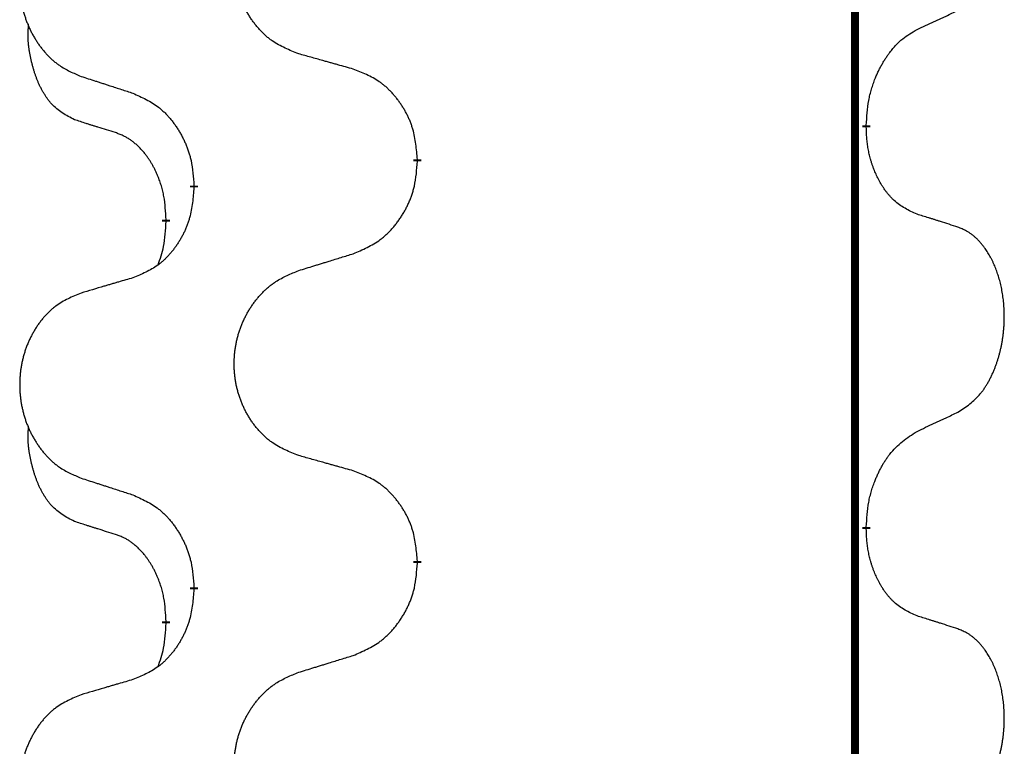
# Model space of a CAD drawing. Units: millimetres. Extents: x -889 to 1549, y -235 to 571.
# Drawn here: x 702 to 710, y 469 to 474 of the extents above; entities that cross this region are included whole.
import ezdxf

# ---------------------------------------------------------------- set-up
doc = ezdxf.new("R2010")
doc.units = ezdxf.units.MM
doc.linetypes.add('SLD_Durchgehend', pattern=[0, 0, 0])

# ---------------------------------------------------------------- blocks, each defined once
blk = doc.blocks.new('HL50WU-0-190', base_point=(330.126, 167.8954))
at = {"color": 7, "linetype": 'SLD_Durchgehend', "const_width": 0.0625}
for points in [[(708.6769, 486.3053), (708.6769, 322.4053)], [(708.767, 473.4103), (708.767, 473.3953)], [(705.2178, 473.1413), (705.2178, 473.1263)], [(703.451, 472.9194), (703.451, 472.9344)], [(703.2308, 472.6654), (703.2308, 472.6504)], [(708.767, 470.2353), (708.767, 470.2203)], [(705.2178, 469.9663), (705.2178, 469.9513)], [(703.451, 469.7444), (703.451, 469.7594)], [(703.2308, 469.4904), (703.2308, 469.4754)]]:
    blk.add_lwpolyline(points, dxfattribs=at)
at = {"color": 7, "linetype": 'SLD_Durchgehend'}
for points, knots in [([(704.2794, 473.9756), (704.2431, 473.99), (704.1706, 474.0189), (704.0927, 474.0611), (704.0452, 474.0963), (704.022, 474.1155), (703.9998, 474.1359), (703.9784, 474.1575), (703.9578, 474.1804), (703.9381, 474.2043), (703.9194, 474.2291), (703.9018, 474.2545), (703.8852, 474.2806), (703.8697, 474.3073), (703.8552, 474.3346), (703.8418, 474.3625), (703.8293, 474.3911), (703.818, 474.4202), (703.8079, 474.4497), (703.7989, 474.4796), (703.7911, 474.5097), (703.7845, 474.54), (703.7791, 474.5706), (703.7749, 474.6014), (703.7717, 474.6324), (703.7698, 474.6636), (703.769, 474.6948), (703.7694, 474.7259), (703.7709, 474.757), (703.7736, 474.788), (703.7774, 474.8188), (703.7824, 474.8494), (703.7885, 474.8797), (703.7957, 474.9096), (703.804, 474.9393), (703.8134, 474.9686), (703.824, 474.9975), (703.8356, 475.026), (703.8483, 475.054), (703.862, 475.0813), (703.8767, 475.1081), (703.8923, 475.1341), (703.9089, 475.1595), (703.9265, 475.1844), (703.945, 475.2086), (703.9645, 475.2321), (703.985, 475.2548), (704.0063, 475.2764), (704.0282, 475.2968), (704.0509, 475.3161), (704.0745, 475.3342), (704.1184, 475.3644), (704.1866, 475.4002), (704.2485, 475.4254), (704.2794, 475.438)], [0, 0, 0, 0, 0.117086, 0.234172, 0.26425, 0.294342, 0.324476, 0.354607, 0.385625, 0.416644, 0.447649, 0.478654, 0.509524, 0.540393, 0.571263, 0.602133, 0.633372, 0.664611, 0.695847, 0.727084, 0.758108, 0.789132, 0.820159, 0.851185, 0.8824, 0.913614, 0.944827, 0.97604, 1.007095, 1.038151, 1.069208, 1.100265, 1.131069, 1.161872, 1.192674, 1.223475, 1.254222, 1.284969, 1.315717, 1.346465, 1.376816, 1.407167, 1.437517, 1.467868, 1.498416, 1.528964, 1.559522, 1.59008, 1.619832, 1.649585, 1.679305, 1.709013, 1.809224, 1.909434, 1.909434, 1.909434, 1.909434]), ([(702.5587, 475.2601), (702.5241, 475.2456), (702.4549, 475.2166), (702.3808, 475.1744), (702.3359, 475.1393), (702.3138, 475.1201), (702.2927, 475.0997), (702.2724, 475.078), (702.2529, 475.0552), (702.2341, 475.0312), (702.2163, 475.0065), (702.1996, 474.981), (702.1838, 474.9549), (702.1691, 474.9282), (702.1553, 474.901), (702.1425, 474.8731), (702.1307, 474.8445), (702.12, 474.8154), (702.1103, 474.7859), (702.1018, 474.756), (702.0944, 474.7259), (702.0881, 474.6956), (702.083, 474.665), (702.0789, 474.6342), (702.076, 474.6032), (702.0741, 474.5721), (702.0734, 474.5409), (702.0737, 474.5097), (702.0752, 474.4787), (702.0777, 474.4477), (702.0814, 474.4169), (702.0861, 474.3863), (702.0919, 474.356), (702.0987, 474.3261), (702.1066, 474.2964), (702.1156, 474.2671), (702.1256, 474.2382), (702.1367, 474.2098), (702.1488, 474.1817), (702.1618, 474.1544), (702.1758, 474.1277), (702.1906, 474.1016), (702.2064, 474.0762), (702.2231, 474.0514), (702.2407, 474.0272), (702.2592, 474.0037), (702.2787, 473.9809), (702.2989, 473.9593), (702.3198, 473.9389), (702.3413, 473.9197), (702.3638, 473.9015), (702.4054, 473.8714), (702.4702, 473.8356), (702.5292, 473.8103), (702.5587, 473.7977)], [0, 0, 0, 0, 0.112481, 0.224961, 0.254205, 0.283463, 0.312765, 0.342064, 0.372505, 0.402946, 0.433372, 0.463798, 0.494314, 0.52483, 0.555347, 0.585864, 0.616922, 0.647981, 0.679038, 0.710095, 0.741061, 0.772027, 0.802995, 0.833963, 0.865172, 0.896381, 0.927588, 0.958795, 0.989832, 1.020868, 1.051906, 1.082944, 1.113652, 1.144359, 1.175065, 1.20577, 1.236283, 1.266796, 1.29731, 1.327824, 1.357761, 1.387698, 1.417635, 1.447572, 1.477483, 1.507394, 1.537316, 1.567238, 1.596112, 1.624989, 1.653829, 1.682658, 1.778901, 1.875145, 1.875145, 1.875145, 1.875145]), ([(709.1678, 474.1671), (709.1906, 474.1776), (709.2361, 474.1988), (709.2855, 474.2218), (709.316, 474.236), (709.3276, 474.2415), (709.3393, 474.247), (709.351, 474.2524), (709.3626, 474.2579), (709.3743, 474.2634), (709.386, 474.2688), (709.4093, 474.2798), (709.4443, 474.2963), (709.4754, 474.3109), (709.4909, 474.3183)], [0, 0, 0, 0, 0.075268, 0.1505361, 0.163415, 0.176294, 0.1891729, 0.2020518, 0.2149361, 0.2278204, 0.2407047, 0.253589, 0.3051493, 0.3567097, 0.3567097, 0.3567097, 0.3567097]), ([(702.507, 473.455), (702.4741, 473.4718), (702.4084, 473.5053), (702.345, 473.5578), (702.3108, 473.5971), (702.2967, 473.6151), (702.2834, 473.6338), (702.2703, 473.6538), (702.2576, 473.675), (702.2452, 473.6976), (702.2337, 473.7206), (702.2232, 473.7433), (702.2138, 473.7657), (702.2052, 473.7876), (702.1972, 473.8098), (702.1896, 473.8328), (702.1823, 473.8565), (702.1755, 473.8809), (702.1692, 473.9055), (702.1632, 473.9308), (702.1577, 473.9567), (702.1527, 473.9833), (702.1483, 474.0101), (702.1447, 474.0371), (702.1419, 474.0645), (702.1401, 474.092), (702.1393, 474.1197), (702.1398, 474.1485), (702.1417, 474.1785), (702.1435, 474.1992), (702.1444, 474.2096)], [0, 0, 0, 0, 0.1104767, 0.2209534, 0.2438284, 0.2667114, 0.2896326, 0.3125527, 0.3382849, 0.3640175, 0.389731, 0.4154442, 0.4390192, 0.4625939, 0.4861716, 0.5097495, 0.5351329, 0.5605162, 0.5859001, 0.6112844, 0.6383739, 0.665463, 0.6925584, 0.7196538, 0.7472958, 0.7749392, 0.8025614, 0.830178, 0.8614107, 0.8926434, 0.8926434, 0.8926434, 0.8926434]), ([(708.767, 473.4103), (708.769, 473.4433), (708.773, 473.5092), (708.7815, 473.5826), (708.7908, 473.6302), (708.796, 473.6527), (708.8017, 473.6751), (708.8079, 473.6968), (708.8146, 473.7181), (708.8216, 473.7387), (708.8291, 473.7592), (708.8363, 473.7777), (708.843, 473.7942), (708.8493, 473.8088), (708.8558, 473.8233), (708.8623, 473.8375), (708.869, 473.8513), (708.8758, 473.8647), (708.8829, 473.878), (708.8901, 473.8911), (708.8974, 473.904), (708.905, 473.9166), (708.9127, 473.9291), (708.9206, 473.9413), (708.9285, 473.9531), (708.9365, 473.9646), (708.9447, 473.9759), (708.9542, 473.9886), (708.9649, 474.0023), (708.9771, 474.0172), (708.9897, 474.0317), (709.0024, 474.0455), (709.0151, 474.0587), (709.0279, 474.0711), (709.0411, 474.083), (709.0674, 474.1051), (709.1093, 474.134), (709.1483, 474.1561), (709.1678, 474.1671)], [0, 0, 0, 0, 0.0991282, 0.1982564, 0.2213364, 0.2444198, 0.2675097, 0.2905986, 0.3124155, 0.3342326, 0.3560477, 0.3778625, 0.3937396, 0.4096165, 0.4254924, 0.4413683, 0.4564266, 0.4714849, 0.4865433, 0.5016016, 0.5163074, 0.5310131, 0.5457186, 0.560424, 0.5744366, 0.5884492, 0.6024624, 0.6164759, 0.6356831, 0.6548906, 0.6741031, 0.6933153, 0.7111448, 0.728975, 0.7467928, 0.764607, 0.8318377, 0.8990683, 0.8990683, 0.8990683, 0.8990683]), ([(704.7107, 473.8551), (704.6905, 473.8607), (704.6503, 473.8719), (704.6051, 473.8845), (704.5749, 473.8929), (704.5598, 473.8971), (704.5447, 473.9013), (704.5297, 473.9055), (704.5146, 473.9098), (704.4995, 473.914), (704.4844, 473.9182), (704.4427, 473.9298), (704.3744, 473.949), (704.311, 473.9667), (704.2794, 473.9756)], [0, 0, 0, 0, 0.0626283, 0.1252565, 0.140914, 0.1565714, 0.1722289, 0.1878864, 0.2035442, 0.219202, 0.2348598, 0.2505176, 0.3491531, 0.4477886, 0.4477886, 0.4477886, 0.4477886]), ([(705.2178, 473.1413), (705.2144, 473.1814), (705.2074, 473.2617), (705.1911, 473.3512), (705.173, 473.4086), (705.1627, 473.4365), (705.1512, 473.464), (705.1385, 473.4908), (705.1248, 473.5171), (705.11, 473.5427), (705.0943, 473.5677), (705.0777, 473.5921), (705.0604, 473.6158), (705.0422, 473.6387), (705.0232, 473.6609), (705.0034, 473.682), (704.9829, 473.7021), (704.9618, 473.7211), (704.9398, 473.7389), (704.8936, 473.7726), (704.8174, 473.8132), (704.7462, 473.8412), (704.7107, 473.8551)], [0, 0, 0, 0, 0.1209346, 0.2418691, 0.2715902, 0.3013222, 0.3310797, 0.3608342, 0.3904011, 0.4199685, 0.4495293, 0.4790908, 0.5083301, 0.5375686, 0.5668172, 0.5960652, 0.6244344, 0.6528069, 0.6811435, 0.7094671, 0.8241186, 0.93877, 0.93877, 0.93877, 0.93877]), ([(702.5587, 473.7977), (702.5777, 473.7915), (702.6157, 473.7792), (702.6584, 473.7653), (702.6869, 473.7561), (702.7012, 473.7515), (702.7154, 473.7469), (702.7297, 473.7423), (702.7439, 473.7376), (702.7582, 473.733), (702.7724, 473.7284), (702.8123, 473.7155), (702.8777, 473.6943), (702.9384, 473.6746), (702.9687, 473.6647)], [0, 0, 0, 0, 0.0599168, 0.1198336, 0.1348129, 0.1497923, 0.1647716, 0.179751, 0.1947305, 0.2097099, 0.2246894, 0.2396689, 0.3353723, 0.4310757, 0.4310757, 0.4310757, 0.4310757]), ([(702.9687, 473.6647), (703.004, 473.6488), (703.0746, 473.617), (703.1498, 473.5713), (703.1952, 473.5339), (703.2174, 473.5135), (703.2386, 473.492), (703.259, 473.4691), (703.2786, 473.4451), (703.2975, 473.4199), (703.3153, 473.3939), (703.3321, 473.3673), (703.3481, 473.3399), (703.363, 473.3119), (703.3769, 473.2834), (703.3896, 473.2542), (703.4012, 473.2244), (703.4116, 473.194), (703.4206, 473.1632), (703.4334, 473.1102), (703.4441, 473.0337), (703.4487, 472.9675), (703.451, 472.9344)], [0, 0, 0, 0, 0.1161018, 0.2322037, 0.2623496, 0.2925108, 0.3227169, 0.3529195, 0.3843764, 0.415834, 0.4472779, 0.4787225, 0.5104414, 0.5421594, 0.5738837, 0.6056077, 0.6377093, 0.6698134, 0.7018938, 0.7339652, 0.8335001, 0.9330351, 0.9330351, 0.9330351, 0.9330351]), ([(702.83, 473.3528), (702.807, 473.3598), (702.7608, 473.374), (702.7108, 473.3895), (702.68, 473.3992), (702.6685, 473.4028), (702.6569, 473.4064), (702.6454, 473.4101), (702.6338, 473.4138), (702.6223, 473.4175), (702.6108, 473.4212), (702.5877, 473.4286), (702.5531, 473.4399), (702.5223, 473.45), (702.507, 473.455)], [0, 0, 0, 0, 0.072467, 0.1449339, 0.1570396, 0.1691453, 0.181251, 0.1933566, 0.2054742, 0.2175917, 0.2297093, 0.2418268, 0.2903502, 0.3388736, 0.3388736, 0.3388736, 0.3388736]), ([(709.1678, 472.7079), (709.1358, 472.7225), (709.0718, 472.7518), (709.0072, 472.7971), (708.9705, 472.8322), (708.9543, 472.8494), (708.939, 472.8673), (708.9239, 472.8866), (708.9089, 472.9073), (708.8943, 472.9293), (708.8806, 472.952), (708.8684, 472.9737), (708.8577, 472.9945), (708.8482, 473.0142), (708.8392, 473.0341), (708.8305, 473.0548), (708.8222, 473.0763), (708.8143, 473.0985), (708.807, 473.121), (708.8007, 473.1428), (708.7951, 473.1637), (708.7902, 473.1838), (708.7858, 473.204), (708.7818, 473.2246), (708.7782, 473.2456), (708.7751, 473.2669), (708.7726, 473.2883), (708.77, 473.3168), (708.7681, 473.3525), (708.7674, 473.381), (708.767, 473.3953)], [0, 0, 0, 0, 0.1054562, 0.2109123, 0.2344291, 0.2579548, 0.2815165, 0.3050767, 0.3315574, 0.3580389, 0.3845049, 0.4109705, 0.4328054, 0.4546397, 0.4764736, 0.4983077, 0.5219471, 0.5455868, 0.5692264, 0.5928659, 0.6135516, 0.634237, 0.6549231, 0.6756092, 0.6971494, 0.71869, 0.740226, 0.7617607, 0.804578, 0.8473954, 0.8473954, 0.8473954, 0.8473954]), ([(703.2308, 472.6654), (703.2291, 472.696), (703.2256, 472.7574), (703.218, 472.8257), (703.2094, 472.87), (703.2047, 472.891), (703.1994, 472.9119), (703.1936, 472.9322), (703.1874, 472.9519), (703.1808, 472.9711), (703.1737, 472.9901), (703.1655, 473.0109), (703.1558, 473.0333), (703.1446, 473.0572), (703.1326, 473.0807), (703.1202, 473.1031), (703.1074, 473.1242), (703.0945, 473.1443), (703.0808, 473.1638), (703.0651, 473.1847), (703.0472, 473.2065), (703.0267, 473.2292), (703.005, 473.2506), (702.9829, 473.27), (702.9607, 473.2874), (702.9385, 473.3027), (702.9153, 473.3166), (702.8896, 473.3298), (702.861, 473.3417), (702.8404, 473.3491), (702.83, 473.3528)], [0, 0, 0, 0, 0.0921911, 0.1843821, 0.20591, 0.2274409, 0.2489766, 0.2705115, 0.2907895, 0.3110675, 0.3313472, 0.3516275, 0.3780441, 0.4044611, 0.4308749, 0.4572883, 0.4811357, 0.5049824, 0.5288358, 0.5526907, 0.5831984, 0.6137075, 0.6442319, 0.6747535, 0.7017613, 0.7287719, 0.7557302, 0.7826753, 0.8155538, 0.8484323, 0.8484323, 0.8484323, 0.8484323]), ([(704.7107, 472.3959), (704.7476, 472.4118), (704.8216, 472.4435), (704.9008, 472.4891), (704.9488, 472.5266), (704.9721, 472.547), (704.9944, 472.5686), (705.0159, 472.5915), (705.0365, 472.6155), (705.0563, 472.6407), (705.0751, 472.6666), (705.0928, 472.6933), (705.1096, 472.7206), (705.1253, 472.7486), (705.1399, 472.7772), (705.1533, 472.8064), (705.1655, 472.8362), (705.1764, 472.8666), (705.1859, 472.8974), (705.1994, 472.9504), (705.2107, 473.0269), (705.2154, 473.0932), (705.2178, 473.1263)], [0, 0, 0, 0, 0.1207225, 0.241445, 0.272411, 0.3033922, 0.334416, 0.3654362, 0.3974567, 0.4294779, 0.4614868, 0.4934965, 0.5255609, 0.5576245, 0.5896947, 0.6217645, 0.6540243, 0.6862868, 0.7185226, 0.7507482, 0.8503626, 0.9499769, 0.9499769, 0.9499769, 0.9499769]), ([(703.451, 472.9194), (703.4477, 472.8792), (703.441, 472.799), (703.4256, 472.7096), (703.4083, 472.6521), (703.3986, 472.6242), (703.3877, 472.5968), (703.3756, 472.5699), (703.3625, 472.5437), (703.3485, 472.518), (703.3336, 472.493), (703.3178, 472.4686), (703.3013, 472.445), (703.2841, 472.4221), (703.2659, 472.3998), (703.2471, 472.3787), (703.2277, 472.3586), (703.2076, 472.3397), (703.1867, 472.3218), (703.143, 472.2883), (703.0705, 472.2475), (703.0027, 472.2195), (702.9687, 472.2055)], [0, 0, 0, 0, 0.1207923, 0.2415845, 0.2711145, 0.3006544, 0.3302167, 0.3597763, 0.388964, 0.418152, 0.4473341, 0.4765167, 0.5051788, 0.5338402, 0.5625129, 0.591185, 0.618755, 0.6463281, 0.6738633, 0.7013854, 0.8115011, 0.9216168, 0.9216168, 0.9216168, 0.9216168]), ([(709.4909, 472.6057), (709.4679, 472.6132), (709.4218, 472.6282), (709.3718, 472.6444), (709.3411, 472.6542), (709.3295, 472.6578), (709.318, 472.6615), (709.3064, 472.6651), (709.2949, 472.6687), (709.2833, 472.6724), (709.2718, 472.676), (709.2487, 472.6831), (709.2141, 472.6938), (709.1832, 472.7032), (709.1678, 472.7079)], [0, 0, 0, 0, 0.0726997, 0.1453994, 0.1575073, 0.1696152, 0.1817231, 0.193831, 0.205927, 0.2180229, 0.2301189, 0.2422149, 0.2905443, 0.3388737, 0.3388737, 0.3388737, 0.3388737]), ([(703.1672, 472.3079), (703.1757, 472.3316), (703.1928, 472.3791), (703.215, 472.4599), (703.2257, 472.551), (703.2291, 472.6173), (703.2308, 472.6504)], [0, 0, 0, 0, 0.0756193, 0.1512387, 0.250723, 0.3502073, 0.3502073, 0.3502073, 0.3502073]), ([(709.4909, 471.1433), (709.523, 471.1641), (709.5871, 471.2057), (709.6495, 471.2647), (709.684, 471.3081), (709.6992, 471.3292), (709.7134, 471.3509), (709.7273, 471.374), (709.7408, 471.3985), (709.754, 471.4244), (709.7663, 471.4507), (709.7773, 471.4764), (709.7872, 471.5013), (709.796, 471.5254), (709.8043, 471.5498), (709.8121, 471.5749), (709.8194, 471.6007), (709.8262, 471.6273), (709.8323, 471.654), (709.8379, 471.6814), (709.8428, 471.7095), (709.8471, 471.7382), (709.8507, 471.767), (709.8536, 471.7962), (709.8558, 471.8257), (709.8573, 471.8554), (709.8581, 471.8852), (709.858, 471.9136), (709.8574, 471.9407), (709.8562, 471.9665), (709.8544, 471.9922), (709.8521, 472.0176), (709.8492, 472.0427), (709.8458, 472.0676), (709.8418, 472.0923), (709.8374, 472.1164), (709.8325, 472.1397), (709.8273, 472.1622), (709.8216, 472.1846), (709.8154, 472.2064), (709.8089, 472.2276), (709.802, 472.2483), (709.7946, 472.2687), (709.7867, 472.2891), (709.7782, 472.3094), (709.769, 472.3295), (709.7593, 472.3493), (709.7493, 472.3684), (709.7391, 472.3866), (709.7286, 472.4039), (709.7176, 472.421), (709.7048, 472.4395), (709.69, 472.4594), (709.6728, 472.4803), (709.6546, 472.5004), (709.6361, 472.5186), (709.6174, 472.5351), (709.5987, 472.5498), (709.5791, 472.5634), (709.5548, 472.5779), (709.5253, 472.5919), (709.5024, 472.6011), (709.4909, 472.6057)], [0, 0, 0, 0, 0.114626, 0.229253, 0.255136, 0.281028, 0.306957, 0.332884, 0.361934, 0.390985, 0.420018, 0.449052, 0.474762, 0.500472, 0.526183, 0.551894, 0.5793, 0.606707, 0.634112, 0.661518, 0.690573, 0.719628, 0.748686, 0.777743, 0.807529, 0.837316, 0.867099, 0.896882, 0.922639, 0.948395, 0.974152, 0.999908, 1.024987, 1.050066, 1.075144, 1.100222, 1.123355, 1.146488, 1.16962, 1.192753, 1.214494, 1.236235, 1.257976, 1.279718, 1.301816, 1.323914, 1.34601, 1.368106, 1.38839, 1.408673, 1.42896, 1.449249, 1.476285, 1.503323, 1.530378, 1.557432, 1.581269, 1.605108, 1.628896, 1.652672, 1.68974, 1.726808, 1.726808, 1.726808, 1.726808]), ([(704.2794, 472.263), (704.2994, 472.2692), (704.3393, 472.2815), (704.3843, 472.2953), (704.4143, 472.3045), (704.4293, 472.3092), (704.4442, 472.3138), (704.4592, 472.3184), (704.4742, 472.323), (704.4892, 472.3276), (704.5042, 472.3323), (704.5461, 472.3452), (704.6149, 472.3664), (704.6787, 472.3861), (704.7107, 472.3959)], [0, 0, 0, 0, 0.062728, 0.1254559, 0.141138, 0.1568202, 0.1725023, 0.1881844, 0.2038666, 0.2195488, 0.235231, 0.2509132, 0.3511056, 0.4512981, 0.4512981, 0.4512981, 0.4512981]), ([(704.2794, 470.8006), (704.2431, 470.815), (704.1706, 470.8439), (704.0927, 470.8861), (704.0452, 470.9213), (704.022, 470.9405), (703.9998, 470.9609), (703.9784, 470.9825), (703.9578, 471.0054), (703.9381, 471.0293), (703.9194, 471.0541), (703.9018, 471.0795), (703.8852, 471.1056), (703.8697, 471.1323), (703.8552, 471.1596), (703.8418, 471.1875), (703.8293, 471.2161), (703.818, 471.2452), (703.8079, 471.2747), (703.7989, 471.3046), (703.7911, 471.3347), (703.7845, 471.365), (703.7791, 471.3956), (703.7749, 471.4264), (703.7717, 471.4574), (703.7698, 471.4886), (703.769, 471.5198), (703.7694, 471.5509), (703.7709, 471.582), (703.7736, 471.613), (703.7774, 471.6438), (703.7824, 471.6744), (703.7885, 471.7047), (703.7957, 471.7346), (703.804, 471.7643), (703.8134, 471.7936), (703.824, 471.8225), (703.8356, 471.851), (703.8483, 471.879), (703.862, 471.9063), (703.8767, 471.9331), (703.8923, 471.9591), (703.9089, 471.9845), (703.9265, 472.0094), (703.945, 472.0336), (703.9645, 472.0571), (703.985, 472.0798), (704.0063, 472.1014), (704.0282, 472.1218), (704.0509, 472.1411), (704.0745, 472.1592), (704.1184, 472.1894), (704.1866, 472.2252), (704.2485, 472.2504), (704.2794, 472.263)], [0, 0, 0, 0, 0.117086, 0.234172, 0.26425, 0.294342, 0.324476, 0.354607, 0.385625, 0.416644, 0.447649, 0.478654, 0.509524, 0.540393, 0.571263, 0.602133, 0.633372, 0.664611, 0.695847, 0.727084, 0.758108, 0.789132, 0.820159, 0.851185, 0.8824, 0.913614, 0.944827, 0.97604, 1.007095, 1.038151, 1.069208, 1.100265, 1.131069, 1.161872, 1.192674, 1.223475, 1.254222, 1.284969, 1.315717, 1.346465, 1.376816, 1.407167, 1.437517, 1.467868, 1.498416, 1.528964, 1.559522, 1.59008, 1.619832, 1.649585, 1.679305, 1.709013, 1.809224, 1.909434, 1.909434, 1.909434, 1.909434]), ([(702.9687, 472.2055), (702.9496, 472.1999), (702.9114, 472.1887), (702.8683, 472.1761), (702.8397, 472.1677), (702.8253, 472.1635), (702.811, 472.1593), (702.7966, 472.1551), (702.7823, 472.1509), (702.768, 472.1467), (702.7536, 472.1425), (702.714, 472.1308), (702.649, 472.1117), (702.5888, 472.0939), (702.5587, 472.0851)], [0, 0, 0, 0, 0.0597754, 0.1195507, 0.1344951, 0.1494396, 0.164384, 0.1793284, 0.1942733, 0.2092182, 0.2241631, 0.239108, 0.3332541, 0.4274002, 0.4274002, 0.4274002, 0.4274002]), ([(702.5587, 472.0851), (702.5241, 472.0706), (702.4549, 472.0416), (702.3808, 471.9994), (702.3359, 471.9643), (702.3138, 471.9451), (702.2927, 471.9247), (702.2724, 471.903), (702.2529, 471.8802), (702.2341, 471.8562), (702.2163, 471.8315), (702.1996, 471.806), (702.1838, 471.7799), (702.1691, 471.7532), (702.1553, 471.726), (702.1425, 471.6981), (702.1307, 471.6695), (702.12, 471.6404), (702.1103, 471.6109), (702.1018, 471.581), (702.0944, 471.5509), (702.0881, 471.5206), (702.083, 471.49), (702.0789, 471.4592), (702.076, 471.4282), (702.0741, 471.3971), (702.0734, 471.3659), (702.0737, 471.3347), (702.0752, 471.3037), (702.0777, 471.2727), (702.0814, 471.2419), (702.0861, 471.2113), (702.0919, 471.181), (702.0987, 471.1511), (702.1066, 471.1214), (702.1156, 471.0921), (702.1256, 471.0632), (702.1367, 471.0348), (702.1488, 471.0067), (702.1618, 470.9794), (702.1758, 470.9527), (702.1906, 470.9266), (702.2064, 470.9012), (702.2231, 470.8764), (702.2407, 470.8522), (702.2592, 470.8287), (702.2787, 470.8059), (702.2989, 470.7843), (702.3198, 470.7639), (702.3413, 470.7447), (702.3638, 470.7265), (702.4054, 470.6964), (702.4702, 470.6606), (702.5292, 470.6353), (702.5587, 470.6227)], [0, 0, 0, 0, 0.112481, 0.224961, 0.254205, 0.283463, 0.312765, 0.342064, 0.372505, 0.402946, 0.433372, 0.463798, 0.494314, 0.52483, 0.555347, 0.585864, 0.616922, 0.647981, 0.679038, 0.710095, 0.741061, 0.772027, 0.802995, 0.833963, 0.865172, 0.896381, 0.927588, 0.958795, 0.989832, 1.020868, 1.051906, 1.082944, 1.113652, 1.144359, 1.175065, 1.20577, 1.236283, 1.266796, 1.29731, 1.327824, 1.357761, 1.387698, 1.417635, 1.447572, 1.477483, 1.507394, 1.537316, 1.567238, 1.596112, 1.624989, 1.653829, 1.682658, 1.778901, 1.875145, 1.875145, 1.875145, 1.875145]), ([(709.1678, 470.9921), (709.1906, 471.0026), (709.2361, 471.0238), (709.2855, 471.0468), (709.316, 471.061), (709.3276, 471.0665), (709.3393, 471.072), (709.351, 471.0774), (709.3626, 471.0829), (709.3743, 471.0884), (709.386, 471.0938), (709.4093, 471.1048), (709.4443, 471.1213), (709.4754, 471.1359), (709.4909, 471.1433)], [0, 0, 0, 0, 0.075268, 0.1505361, 0.163415, 0.176294, 0.1891729, 0.2020518, 0.2149361, 0.2278204, 0.2407047, 0.253589, 0.3051493, 0.3567097, 0.3567097, 0.3567097, 0.3567097]), ([(702.507, 470.28), (702.4741, 470.2968), (702.4084, 470.3303), (702.345, 470.3828), (702.3108, 470.4221), (702.2967, 470.4401), (702.2834, 470.4588), (702.2703, 470.4788), (702.2576, 470.5), (702.2452, 470.5226), (702.2337, 470.5456), (702.2232, 470.5683), (702.2138, 470.5907), (702.2052, 470.6126), (702.1972, 470.6348), (702.1896, 470.6578), (702.1823, 470.6815), (702.1755, 470.7059), (702.1692, 470.7305), (702.1632, 470.7558), (702.1577, 470.7817), (702.1527, 470.8083), (702.1483, 470.8351), (702.1447, 470.8621), (702.1419, 470.8895), (702.1401, 470.917), (702.1393, 470.9447), (702.1398, 470.9735), (702.1417, 471.0035), (702.1435, 471.0242), (702.1444, 471.0346)], [0, 0, 0, 0, 0.1104767, 0.2209534, 0.2438284, 0.2667114, 0.2896326, 0.3125527, 0.3382849, 0.3640175, 0.389731, 0.4154442, 0.4390192, 0.4625939, 0.4861716, 0.5097495, 0.5351329, 0.5605162, 0.5859001, 0.6112844, 0.6383739, 0.665463, 0.6925584, 0.7196538, 0.7472958, 0.7749392, 0.8025614, 0.830178, 0.8614107, 0.8926434, 0.8926434, 0.8926434, 0.8926434]), ([(708.767, 470.2353), (708.769, 470.2683), (708.773, 470.3342), (708.7815, 470.4076), (708.7908, 470.4551), (708.7959, 470.4776), (708.8017, 470.4999), (708.8079, 470.5217), (708.8145, 470.543), (708.8216, 470.5637), (708.8291, 470.5842), (708.8382, 470.6076), (708.8491, 470.6337), (708.8621, 470.6624), (708.876, 470.6907), (708.8904, 470.7175), (708.905, 470.7428), (708.92, 470.7667), (708.936, 470.7899), (708.9756, 470.8421), (709.05, 470.9151), (709.1286, 470.9664), (709.1678, 470.9921)], [0, 0, 0, 0, 0.0991279, 0.1982558, 0.2212992, 0.2443459, 0.2673984, 0.2904499, 0.3123028, 0.3341557, 0.3560082, 0.3778615, 0.4093786, 0.4408961, 0.4724293, 0.503962, 0.5321252, 0.5602895, 0.5884188, 0.6165402, 0.7571053, 0.8976704, 0.8976704, 0.8976704, 0.8976704]), ([(704.7107, 470.6801), (704.6905, 470.6857), (704.6503, 470.6969), (704.6051, 470.7095), (704.5749, 470.7179), (704.5598, 470.7221), (704.5447, 470.7263), (704.5297, 470.7305), (704.5146, 470.7348), (704.4995, 470.739), (704.4844, 470.7432), (704.4427, 470.7548), (704.3744, 470.774), (704.311, 470.7917), (704.2794, 470.8006)], [0, 0, 0, 0, 0.0626283, 0.1252565, 0.140914, 0.1565714, 0.1722289, 0.1878864, 0.2035442, 0.219202, 0.2348598, 0.2505176, 0.3491531, 0.4477886, 0.4477886, 0.4477886, 0.4477886]), ([(705.2178, 469.9663), (705.2144, 470.0064), (705.2074, 470.0867), (705.1911, 470.1762), (705.173, 470.2336), (705.1627, 470.2615), (705.1512, 470.289), (705.1385, 470.3158), (705.1248, 470.3421), (705.11, 470.3677), (705.0943, 470.3927), (705.0777, 470.4171), (705.0604, 470.4408), (705.0422, 470.4637), (705.0232, 470.4859), (705.0034, 470.507), (704.9829, 470.5271), (704.9618, 470.5461), (704.9398, 470.5639), (704.8936, 470.5976), (704.8174, 470.6382), (704.7462, 470.6662), (704.7107, 470.6801)], [0, 0, 0, 0, 0.1209346, 0.2418691, 0.2715902, 0.3013222, 0.3310797, 0.3608342, 0.3904011, 0.4199685, 0.4495293, 0.4790908, 0.5083301, 0.5375686, 0.5668172, 0.5960652, 0.6244344, 0.6528069, 0.6811435, 0.7094671, 0.8241186, 0.93877, 0.93877, 0.93877, 0.93877]), ([(702.5587, 470.6227), (702.5777, 470.6165), (702.6157, 470.6042), (702.6584, 470.5903), (702.6869, 470.5811), (702.7012, 470.5765), (702.7154, 470.5719), (702.7297, 470.5673), (702.7439, 470.5626), (702.7582, 470.558), (702.7724, 470.5534), (702.8123, 470.5405), (702.8777, 470.5193), (702.9384, 470.4996), (702.9687, 470.4897)], [0, 0, 0, 0, 0.0599168, 0.1198336, 0.1348129, 0.1497923, 0.1647716, 0.179751, 0.1947305, 0.2097099, 0.2246894, 0.2396689, 0.3353723, 0.4310757, 0.4310757, 0.4310757, 0.4310757]), ([(702.9687, 470.4897), (703.004, 470.4738), (703.0746, 470.442), (703.1498, 470.3963), (703.1952, 470.3589), (703.2174, 470.3385), (703.2386, 470.317), (703.259, 470.2941), (703.2786, 470.2701), (703.2975, 470.2449), (703.3153, 470.2189), (703.3321, 470.1923), (703.3481, 470.1649), (703.363, 470.1369), (703.3769, 470.1084), (703.3896, 470.0792), (703.4012, 470.0494), (703.4116, 470.019), (703.4206, 469.9882), (703.4334, 469.9352), (703.4441, 469.8587), (703.4487, 469.7925), (703.451, 469.7594)], [0, 0, 0, 0, 0.1161018, 0.2322037, 0.2623496, 0.2925108, 0.3227169, 0.3529195, 0.3843764, 0.415834, 0.4472779, 0.4787225, 0.5104414, 0.5421594, 0.5738837, 0.6056077, 0.6377093, 0.6698134, 0.7018938, 0.7339652, 0.8335001, 0.9330351, 0.9330351, 0.9330351, 0.9330351]), ([(702.83, 470.1778), (702.807, 470.1848), (702.7608, 470.199), (702.7108, 470.2145), (702.68, 470.2242), (702.6685, 470.2278), (702.6569, 470.2314), (702.6454, 470.2351), (702.6338, 470.2388), (702.6223, 470.2425), (702.6108, 470.2462), (702.5877, 470.2536), (702.5531, 470.2649), (702.5223, 470.275), (702.507, 470.28)], [0, 0, 0, 0, 0.072467, 0.1449339, 0.1570396, 0.1691453, 0.181251, 0.1933566, 0.2054742, 0.2175917, 0.2297093, 0.2418268, 0.2903502, 0.3388736, 0.3388736, 0.3388736, 0.3388736]), ([(709.1678, 469.5329), (709.1358, 469.5475), (709.0718, 469.5768), (709.0072, 469.6221), (708.9705, 469.6572), (708.9543, 469.6744), (708.939, 469.6923), (708.9239, 469.7116), (708.9089, 469.7323), (708.8943, 469.7543), (708.8806, 469.777), (708.8684, 469.7987), (708.8577, 469.8195), (708.8482, 469.8392), (708.8392, 469.8591), (708.8305, 469.8798), (708.8222, 469.9013), (708.8143, 469.9235), (708.807, 469.946), (708.8007, 469.9678), (708.7951, 469.9887), (708.7902, 470.0088), (708.7858, 470.029), (708.7818, 470.0496), (708.7782, 470.0706), (708.7751, 470.0919), (708.7726, 470.1133), (708.77, 470.1418), (708.7681, 470.1775), (708.7674, 470.206), (708.767, 470.2203)], [0, 0, 0, 0, 0.1054562, 0.2109123, 0.2344291, 0.2579548, 0.2815165, 0.3050767, 0.3315574, 0.3580389, 0.3845049, 0.4109705, 0.4328054, 0.4546397, 0.4764736, 0.4983077, 0.5219471, 0.5455868, 0.5692264, 0.5928659, 0.6135516, 0.634237, 0.6549231, 0.6756092, 0.6971494, 0.71869, 0.740226, 0.7617607, 0.804578, 0.8473954, 0.8473954, 0.8473954, 0.8473954]), ([(703.2308, 469.4904), (703.2291, 469.521), (703.2256, 469.5824), (703.218, 469.6507), (703.2094, 469.695), (703.2047, 469.716), (703.1994, 469.7369), (703.1936, 469.7572), (703.1874, 469.7769), (703.1808, 469.7961), (703.1737, 469.8151), (703.1655, 469.8359), (703.1558, 469.8583), (703.1446, 469.8822), (703.1326, 469.9057), (703.1202, 469.9281), (703.1074, 469.9492), (703.0945, 469.9693), (703.0808, 469.9888), (703.0651, 470.0097), (703.0472, 470.0315), (703.0267, 470.0542), (703.005, 470.0756), (702.9829, 470.095), (702.9607, 470.1124), (702.9385, 470.1277), (702.9153, 470.1416), (702.8896, 470.1548), (702.861, 470.1667), (702.8404, 470.1741), (702.83, 470.1778)], [0, 0, 0, 0, 0.0921911, 0.1843821, 0.20591, 0.2274409, 0.2489766, 0.2705115, 0.2907895, 0.3110675, 0.3313472, 0.3516275, 0.3780441, 0.4044611, 0.4308749, 0.4572883, 0.4811357, 0.5049824, 0.5288358, 0.5526907, 0.5831984, 0.6137075, 0.6442319, 0.6747535, 0.7017613, 0.7287719, 0.7557302, 0.7826753, 0.8155538, 0.8484323, 0.8484323, 0.8484323, 0.8484323]), ([(704.7107, 469.2209), (704.7476, 469.2368), (704.8216, 469.2685), (704.9008, 469.3141), (704.9488, 469.3516), (704.9721, 469.372), (704.9944, 469.3936), (705.0159, 469.4165), (705.0365, 469.4405), (705.0563, 469.4657), (705.0751, 469.4916), (705.0928, 469.5183), (705.1096, 469.5456), (705.1253, 469.5736), (705.1399, 469.6022), (705.1533, 469.6314), (705.1655, 469.6612), (705.1764, 469.6916), (705.1859, 469.7224), (705.1994, 469.7754), (705.2107, 469.8519), (705.2154, 469.9182), (705.2178, 469.9513)], [0, 0, 0, 0, 0.1207225, 0.241445, 0.272411, 0.3033922, 0.334416, 0.3654362, 0.3974567, 0.4294779, 0.4614868, 0.4934965, 0.5255609, 0.5576245, 0.5896947, 0.6217645, 0.6540243, 0.6862868, 0.7185226, 0.7507482, 0.8503626, 0.9499769, 0.9499769, 0.9499769, 0.9499769]), ([(703.451, 469.7444), (703.4477, 469.7042), (703.441, 469.624), (703.4256, 469.5346), (703.4083, 469.4771), (703.3986, 469.4492), (703.3877, 469.4218), (703.3756, 469.3949), (703.3625, 469.3687), (703.3485, 469.343), (703.3336, 469.318), (703.3178, 469.2936), (703.3013, 469.27), (703.2841, 469.2471), (703.2659, 469.2248), (703.2471, 469.2037), (703.2277, 469.1836), (703.2076, 469.1647), (703.1867, 469.1468), (703.143, 469.1133), (703.0705, 469.0725), (703.0027, 469.0445), (702.9687, 469.0305)], [0, 0, 0, 0, 0.1207923, 0.2415845, 0.2711145, 0.3006544, 0.3302167, 0.3597763, 0.388964, 0.418152, 0.4473341, 0.4765167, 0.5051788, 0.5338402, 0.5625129, 0.591185, 0.618755, 0.6463281, 0.6738633, 0.7013854, 0.8115011, 0.9216168, 0.9216168, 0.9216168, 0.9216168]), ([(709.4909, 469.4307), (709.4679, 469.4382), (709.4218, 469.4532), (709.3718, 469.4694), (709.3411, 469.4792), (709.3295, 469.4828), (709.318, 469.4865), (709.3064, 469.4901), (709.2949, 469.4937), (709.2833, 469.4974), (709.2718, 469.501), (709.2487, 469.5081), (709.2141, 469.5188), (709.1832, 469.5282), (709.1678, 469.5329)], [0, 0, 0, 0, 0.0726997, 0.1453994, 0.1575073, 0.1696152, 0.1817231, 0.193831, 0.205927, 0.2180229, 0.2301189, 0.2422149, 0.2905443, 0.3388737, 0.3388737, 0.3388737, 0.3388737]), ([(703.1672, 469.1329), (703.1757, 469.1566), (703.1928, 469.2041), (703.215, 469.2849), (703.2257, 469.376), (703.2291, 469.4423), (703.2308, 469.4754)], [0, 0, 0, 0, 0.0756193, 0.1512387, 0.250723, 0.3502073, 0.3502073, 0.3502073, 0.3502073]), ([(709.4909, 467.9683), (709.523, 467.9891), (709.5871, 468.0307), (709.6495, 468.0897), (709.684, 468.1331), (709.6992, 468.1542), (709.7134, 468.1759), (709.7273, 468.199), (709.7408, 468.2235), (709.754, 468.2494), (709.7663, 468.2757), (709.7773, 468.3014), (709.7872, 468.3263), (709.796, 468.3504), (709.8043, 468.3748), (709.8121, 468.3999), (709.8194, 468.4257), (709.8262, 468.4523), (709.8323, 468.479), (709.8379, 468.5064), (709.8428, 468.5345), (709.8471, 468.5632), (709.8507, 468.592), (709.8536, 468.6212), (709.8558, 468.6507), (709.8573, 468.6804), (709.8581, 468.7102), (709.858, 468.7386), (709.8574, 468.7657), (709.8562, 468.7915), (709.8544, 468.8172), (709.8521, 468.8426), (709.8492, 468.8677), (709.8458, 468.8926), (709.8418, 468.9173), (709.8374, 468.9414), (709.8325, 468.9647), (709.8273, 468.9872), (709.8216, 469.0096), (709.8154, 469.0314), (709.8089, 469.0526), (709.802, 469.0733), (709.7946, 469.0937), (709.7867, 469.1141), (709.7782, 469.1344), (709.769, 469.1545), (709.7593, 469.1743), (709.7493, 469.1934), (709.7391, 469.2116), (709.7286, 469.2289), (709.7176, 469.246), (709.7048, 469.2645), (709.69, 469.2844), (709.6728, 469.3053), (709.6546, 469.3254), (709.6361, 469.3436), (709.6174, 469.3601), (709.5987, 469.3748), (709.5791, 469.3884), (709.5548, 469.4029), (709.5253, 469.4169), (709.5024, 469.4261), (709.4909, 469.4307)], [0, 0, 0, 0, 0.114626, 0.229253, 0.255136, 0.281028, 0.306957, 0.332884, 0.361934, 0.390985, 0.420018, 0.449052, 0.474762, 0.500472, 0.526183, 0.551894, 0.5793, 0.606707, 0.634112, 0.661518, 0.690573, 0.719628, 0.748686, 0.777743, 0.807529, 0.837316, 0.867099, 0.896882, 0.922639, 0.948395, 0.974152, 0.999908, 1.024987, 1.050066, 1.075144, 1.100222, 1.123355, 1.146488, 1.16962, 1.192753, 1.214494, 1.236235, 1.257976, 1.279718, 1.301816, 1.323914, 1.34601, 1.368106, 1.38839, 1.408673, 1.42896, 1.449249, 1.476285, 1.503323, 1.530378, 1.557432, 1.581269, 1.605108, 1.628896, 1.652672, 1.68974, 1.726808, 1.726808, 1.726808, 1.726808]), ([(704.2794, 469.088), (704.2994, 469.0942), (704.3393, 469.1065), (704.3843, 469.1203), (704.4143, 469.1295), (704.4293, 469.1342), (704.4442, 469.1388), (704.4592, 469.1434), (704.4742, 469.148), (704.4892, 469.1526), (704.5042, 469.1573), (704.5461, 469.1702), (704.6149, 469.1914), (704.6787, 469.2111), (704.7107, 469.2209)], [0, 0, 0, 0, 0.062728, 0.1254559, 0.141138, 0.1568202, 0.1725023, 0.1881844, 0.2038666, 0.2195488, 0.235231, 0.2509132, 0.3511056, 0.4512981, 0.4512981, 0.4512981, 0.4512981]), ([(702.9687, 469.0305), (702.9496, 469.0249), (702.9114, 469.0137), (702.8683, 469.0011), (702.8397, 468.9927), (702.8253, 468.9885), (702.811, 468.9843), (702.7966, 468.9801), (702.7823, 468.9759), (702.768, 468.9717), (702.7536, 468.9675), (702.714, 468.9558), (702.649, 468.9367), (702.5888, 468.9189), (702.5587, 468.9101)], [0, 0, 0, 0, 0.0597754, 0.1195507, 0.1344951, 0.1494396, 0.164384, 0.1793284, 0.1942733, 0.2092182, 0.2241631, 0.239108, 0.3332541, 0.4274002, 0.4274002, 0.4274002, 0.4274002]), ([(704.2794, 467.6256), (704.2431, 467.64), (704.1706, 467.6689), (704.0927, 467.7111), (704.0452, 467.7463), (704.022, 467.7655), (703.9998, 467.7859), (703.9784, 467.8075), (703.9578, 467.8304), (703.9381, 467.8543), (703.9194, 467.8791), (703.9018, 467.9045), (703.8852, 467.9306), (703.8697, 467.9573), (703.8552, 467.9846), (703.8418, 468.0125), (703.8293, 468.0411), (703.818, 468.0702), (703.8079, 468.0997), (703.7989, 468.1296), (703.7911, 468.1597), (703.7845, 468.19), (703.7791, 468.2206), (703.7749, 468.2514), (703.7717, 468.2824), (703.7698, 468.3136), (703.769, 468.3448), (703.7694, 468.3759), (703.7709, 468.407), (703.7736, 468.438), (703.7774, 468.4688), (703.7824, 468.4994), (703.7885, 468.5297), (703.7957, 468.5596), (703.804, 468.5893), (703.8134, 468.6186), (703.824, 468.6475), (703.8356, 468.676), (703.8483, 468.704), (703.862, 468.7313), (703.8767, 468.7581), (703.8923, 468.7841), (703.9089, 468.8095), (703.9265, 468.8344), (703.945, 468.8586), (703.9645, 468.8821), (703.985, 468.9048), (704.0063, 468.9264), (704.0282, 468.9468), (704.0509, 468.9661), (704.0745, 468.9842), (704.1184, 469.0144), (704.1866, 469.0502), (704.2485, 469.0754), (704.2794, 469.088)], [0, 0, 0, 0, 0.117086, 0.234172, 0.26425, 0.294342, 0.324476, 0.354607, 0.385625, 0.416644, 0.447649, 0.478654, 0.509524, 0.540393, 0.571263, 0.602133, 0.633372, 0.664611, 0.695847, 0.727084, 0.758108, 0.789132, 0.820159, 0.851185, 0.8824, 0.913614, 0.944827, 0.97604, 1.007095, 1.038151, 1.069208, 1.100265, 1.131069, 1.161872, 1.192674, 1.223475, 1.254222, 1.284969, 1.315717, 1.346465, 1.376816, 1.407167, 1.437517, 1.467868, 1.498416, 1.528964, 1.559522, 1.59008, 1.619832, 1.649585, 1.679305, 1.709013, 1.809224, 1.909434, 1.909434, 1.909434, 1.909434]), ([(702.5587, 468.9101), (702.5241, 468.8956), (702.4549, 468.8666), (702.3808, 468.8244), (702.3359, 468.7893), (702.3138, 468.7701), (702.2927, 468.7497), (702.2724, 468.728), (702.2529, 468.7052), (702.2341, 468.6812), (702.2163, 468.6565), (702.1996, 468.631), (702.1838, 468.6049), (702.1691, 468.5782), (702.1553, 468.551), (702.1425, 468.5231), (702.1307, 468.4945), (702.12, 468.4654), (702.1103, 468.4359), (702.1018, 468.406), (702.0944, 468.3759), (702.0881, 468.3456), (702.083, 468.315), (702.0789, 468.2842), (702.076, 468.2532), (702.0741, 468.2221), (702.0734, 468.1909), (702.0737, 468.1597), (702.0752, 468.1287), (702.0777, 468.0977), (702.0814, 468.0669), (702.0861, 468.0363), (702.0919, 468.006), (702.0987, 467.9761), (702.1066, 467.9464), (702.1156, 467.9171), (702.1256, 467.8882), (702.1367, 467.8598), (702.1488, 467.8317), (702.1618, 467.8044), (702.1758, 467.7777), (702.1906, 467.7516), (702.2064, 467.7262), (702.2231, 467.7014), (702.2407, 467.6772), (702.2592, 467.6537), (702.2787, 467.6309), (702.2989, 467.6093), (702.3198, 467.5889), (702.3413, 467.5697), (702.3638, 467.5515), (702.4054, 467.5214), (702.4702, 467.4856), (702.5292, 467.4603), (702.5587, 467.4477)], [0, 0, 0, 0, 0.112481, 0.224961, 0.254205, 0.283463, 0.312765, 0.342064, 0.372505, 0.402946, 0.433372, 0.463798, 0.494314, 0.52483, 0.555347, 0.585864, 0.616922, 0.647981, 0.679038, 0.710095, 0.741061, 0.772027, 0.802995, 0.833963, 0.865172, 0.896381, 0.927588, 0.958795, 0.989832, 1.020868, 1.051906, 1.082944, 1.113652, 1.144359, 1.175065, 1.20577, 1.236283, 1.266796, 1.29731, 1.327824, 1.357761, 1.387698, 1.417635, 1.447572, 1.477483, 1.507394, 1.537316, 1.567238, 1.596112, 1.624989, 1.653829, 1.682658, 1.778901, 1.875145, 1.875145, 1.875145, 1.875145])]:
    blk.add_open_spline(points, degree=3, knots=knots, dxfattribs=at)

msp = doc.modelspace()

# ---------------------------------------------------------------- block references
msp.add_blockref('HL50WU-0-190', (330.126, 167.8954))

doc.saveas('drawing.dxf')
